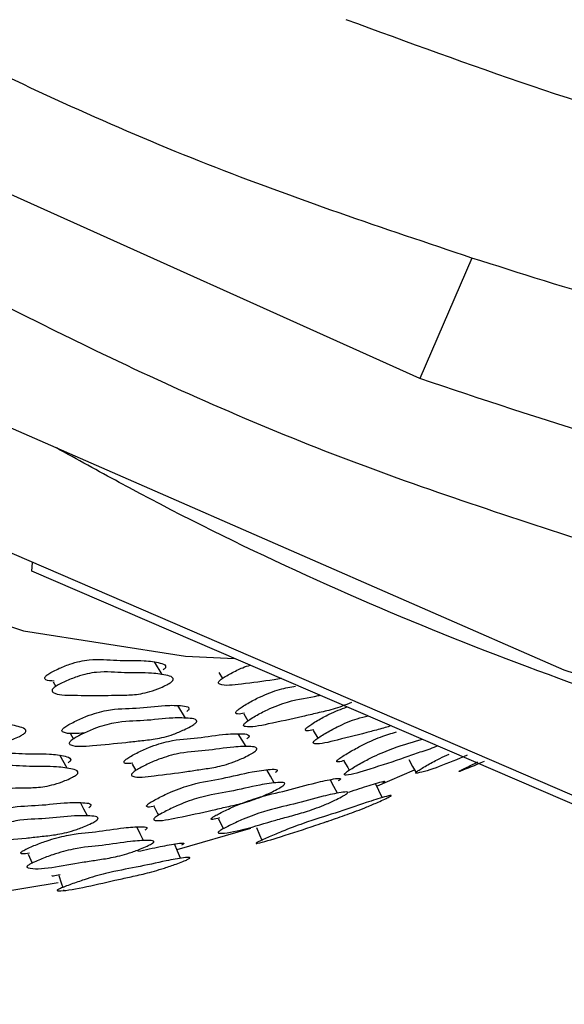
# Model space of a CAD drawing. Units: millimetres. Extents: x 13 to 1473, y 12 to 1047.
# Drawn here: x 458 to 465, y 848 to 861 of the extents above; entities that cross this region are included whole.
import ezdxf

# ---------------------------------------------------------------- set-up
doc = ezdxf.new("R2010")
doc.units = ezdxf.units.MM
doc.header["$LTSCALE"] = 5

msp = doc.modelspace()

# ---------------------------------------------------------------- linework, layer by layer
at = {"color": 7, "linetype": 'Continuous', "lineweight": 25}
for p, q in [((463.387, 856.146), (450.18, 862.083)), ((465.223, 852.437), (452.114, 858.175)), ((464.048, 857.679), (463.387, 856.146)), ((467.877, 849.745), (454.911, 855.339)), ((458.449, 853.699), (458.458, 853.809)), ((471.234, 848.188), (458.449, 853.699)), ((460.107, 852.384), (460.01, 852.542)), ((460.831, 852.408), (460.877, 852.333)), ((458.722, 852.289), (458.756, 852.231)), ((460.404, 851.828), (460.307, 851.988)), ((461.146, 851.881), (461.2, 851.793)), ((458.939, 851.636), (458.981, 851.562)), ((461.175, 851.467), (461.077, 851.629)), ((462.027, 851.67), (462.087, 851.572)), ((458.9, 851.193), (458.808, 851.356)), ((459.725, 851.244), (459.773, 851.16)), ((462.849, 850.965), (463.317, 851.171)), ((460.301, 850.155), (461.238, 850.429)), ((461.382, 850.254), (461.383, 850.251)), ((458.404, 850.097), (458.455, 849.983)), ((457.838, 849.58), (458.784, 849.739)), ((458.855, 849.645), (458.857, 849.639))]:
    msp.add_line(p, q, dxfattribs=at)
at = {"color": 7, "linetype": 'Continuous', "lineweight": 25, "flags": 128}
for points in [[(448.971, 874.811), (448.616, 871.815), (448.515, 868.939), (448.67, 866.213), (449.079, 863.669), (449.737, 861.333), (450.638, 859.231), (451.771, 857.386), (453.124, 855.819), (454.682, 854.546), (456.428, 853.582), (458.343, 852.937), (460.406, 852.618), (461.028, 852.587)], [(462.419, 851.282), (462.468, 851.198), (462.487, 851.165)], [(463.247, 851.301), (463.294, 851.214), (463.341, 851.128)], [(461.535, 851.004), (461.486, 851.088), (461.438, 851.171)], [(462.34, 850.874), (462.293, 850.96), (462.246, 851.046)], [(462.908, 850.818), (462.865, 850.907), (462.822, 850.997)], [(459.158, 850.585), (459.113, 850.669), (459.068, 850.753)], [(460.006, 850.699), (460.051, 850.614), (460.062, 850.592)], [(459.871, 850.271), (459.828, 850.358), (459.785, 850.445)], [(460.825, 850.548), (460.868, 850.46), (460.887, 850.421)], [(461.31, 850.437), (461.346, 850.344), (461.374, 850.274)], [(460.343, 850.045), (460.304, 850.136), (460.266, 850.227)], [(458.794, 849.826), (458.826, 849.732), (458.845, 849.674)]]:
    msp.add_lwpolyline(points, dxfattribs=at)
at = {"color": 7, "linetype": 'Continuous', "lineweight": 25}
for points, knots in [([(486.154, 920.551), (485.556, 920.894), (484.083, 921.739), (481.368, 922.392), (478.121, 922.581), (474.657, 922.122), (471.051, 921.05), (467.362, 919.376), (463.653, 917.131), (459.987, 914.353), (456.427, 911.089), (453.035, 907.396), (449.867, 903.336), (446.979, 898.979), (444.42, 894.4), (442.233, 889.676), (440.456, 884.889), (439.119, 880.12), (438.246, 875.452), (437.851, 870.964), (437.94, 866.732), (438.513, 862.829), (439.561, 859.325), (441.058, 856.266), (443.01, 853.758), (444.753, 852.124), (445.944, 851.537), (446.229, 851.396)], [0, 0, 0, 0, 0.028509, 0.070176, 0.111843, 0.153509, 0.195176, 0.236843, 0.278509, 0.320176, 0.361843, 0.403509, 0.445176, 0.486843, 0.528509, 0.570176, 0.611843, 0.653509, 0.695176, 0.736843, 0.778509, 0.820176, 0.861843, 0.903509, 0.945176, 0.986843, 1, 1, 1, 1]), ([(457.762, 853.206), (456.796, 853.388), (454.701, 853.783), (452.017, 855.42), (449.686, 857.86), (447.966, 861.028), (446.86, 864.866), (446.421, 869.203), (446.661, 873.942), (447.557, 878.952), (449.091, 884.098), (451.24, 889.278), (453.909, 894.252), (457.071, 898.967), (460.576, 903.205), (464.388, 906.924), (468.326, 909.955), (472.357, 912.261), (475.343, 913.379), (478.238, 914.086), (481.04, 914.386), (484.442, 913.931), (487.425, 912.546), (489.394, 911.088), (490.176, 909.874), (490.314, 909.661)], [0, 0, 0, 0, 0.040682, 0.088199, 0.134373, 0.181887, 0.228061, 0.275573, 0.321753, 0.367923, 0.415432, 0.46161, 0.509126, 0.555302, 0.602817, 0.648989, 0.696499, 0.742676, 0.790192, 0.802507, 0.84868, 0.896192, 0.94237, 0.989888, 1, 1, 1, 1]), ([(482.7, 913.229), (482.292, 913.299), (480.784, 913.558), (478.75, 913.246), (475.906, 912.562), (472.965, 911.455), (469.015, 909.211), (465.121, 906.212), (461.384, 902.577), (457.918, 898.385), (454.813, 893.772), (452.176, 888.854), (450.06, 883.78), (448.545, 878.691), (447.655, 873.757), (447.416, 869.089), (447.856, 864.834), (448.887, 861.051), (450.086, 859.09), (450.679, 858.122)], [0, 0, 0, 0, 0.023819, 0.08794, 0.104799, 0.16892, 0.233042, 0.297163, 0.361285, 0.425406, 0.489528, 0.553649, 0.61777, 0.681892, 0.746013, 0.809221, 0.873342, 0.937464, 1, 1, 1, 1]), ([(464.048, 857.679), (462.921, 858.057), (460.665, 858.814), (456.308, 860.794), (453.205, 862.621), (451.127, 863.845)], [0, 0, 0, 0, 0.2482956, 0.4966899, 1, 1, 1, 1]), ([(480.606, 858.93), (479.563, 858.907), (477.527, 858.861), (474.46, 859.15), (471.682, 859.643), (469.263, 860.238), (467.144, 860.848), (465.182, 861.479), (463.887, 861.925), (463.279, 862.134)], [0, 0, 0, 0, 0.16749, 0.327116, 0.500387, 0.635229, 0.749978, 0.882662, 1, 1, 1, 1]), ([(488.8, 859.379), (487.5, 859.078), (484.888, 858.473), (480.823, 858.006), (476.446, 857.856), (471.857, 858.184), (466.962, 859.056), (464.016, 860.136), (462.449, 860.711)], [0, 0, 0, 0, 0.145597, 0.292597, 0.439593, 0.618355, 0.797126, 1, 1, 1, 1]), ([(465.683, 854.013), (464.577, 854.371), (462.366, 855.088), (458.038, 857.003), (454.913, 858.793), (452.82, 859.992)], [0, 0, 0, 0, 0.248296, 0.496691, 1, 1, 1, 1]), ([(489.094, 857.632), (488.551, 857.482), (487.467, 857.18), (486.111, 856.8), (485.023, 856.512), (484.342, 856.341), (483.796, 856.211), (483.462, 856.135), (483.188, 856.075), (482.959, 856.025), (482.761, 855.984), (482.1, 855.85), (480.974, 855.648), (479.321, 855.442), (477.662, 855.334), (475.855, 855.323), (473.883, 855.442), (471.794, 855.713), (469.752, 856.099), (467.793, 856.568), (465.884, 857.099), (464.661, 857.485), (464.048, 857.679)], [0, 0, 0, 0, 0.062885, 0.125757, 0.157211, 0.188646, 0.204353, 0.220055, 0.227025, 0.235756, 0.246391, 0.249621, 0.311564, 0.374934, 0.438039, 0.501124, 0.582946, 0.668409, 0.750898, 0.833891, 0.91674, 1, 1, 1, 1]), ([(489.262, 857.122), (487.998, 856.646), (485.458, 855.691), (481.49, 854.755), (477.204, 854.16), (472.695, 854.102), (467.867, 854.649), (464.942, 855.626), (463.387, 856.146)], [0, 0, 0, 0, 0.1455971, 0.2925974, 0.4395927, 0.6183553, 0.7971258, 1, 1, 1, 1]), ([(468.114, 851.308), (466.678, 851.791), (463.797, 852.759), (460.689, 854.197), (459.03, 855.117), (458.763, 855.264)], [0, 0, 0, 0, 0.455082, 0.912595, 1, 1, 1, 1]), ([(490.168, 855.288), (488.975, 854.67), (486.576, 853.429), (482.796, 852.114), (478.69, 851.156), (474.336, 850.785), (469.639, 851.067), (466.756, 851.961), (465.223, 852.436)], [0, 0, 0, 0, 0.145597, 0.292598, 0.439593, 0.618356, 0.797126, 1, 1, 1, 1]), ([(458.734, 852.3), (458.694, 852.3), (458.641, 852.301), (458.615, 852.327), (458.615, 852.343), (458.622, 852.356), (458.635, 852.37), (458.663, 852.392), (458.714, 852.421), (458.808, 852.466), (458.976, 852.534), (459.257, 852.592), (459.522, 852.553), (459.855, 852.569), (460.052, 852.538), (460.146, 852.511), (460.154, 852.482), (460.151, 852.471), (460.145, 852.463), (460.137, 852.454), (460.129, 852.447), (460.123, 852.442)], [0, 0, 0, 0, 0.06809, 0.088599, 0.097627, 0.105689, 0.113736, 0.122719, 0.145186, 0.174974, 0.237076, 0.349552, 0.554917, 0.758475, 0.89823, 0.965128, 0.975531, 0.984101, 0.988, 0.99184, 1, 1, 1, 1]), ([(461.626, 852.33), (461.594, 852.325), (461.423, 852.298), (461.159, 852.268), (460.891, 852.231), (460.826, 852.267), (460.824, 852.28), (460.829, 852.292), (460.842, 852.307), (460.868, 852.329), (460.917, 852.361), (461.009, 852.412), (461.121, 852.469), (461.197, 852.492), (461.229, 852.501)], [0, 0, 0, 0, 0.0775748, 0.4239579, 0.6781262, 0.709281, 0.722993, 0.7352409, 0.7474677, 0.7611162, 0.7952487, 0.8404996, 0.9348401, 1, 1, 1, 1]), ([(460.22, 852.283), (460.212, 852.278), (460.195, 852.267), (460.151, 852.243), (460.068, 852.205), (459.91, 852.147), (459.727, 852.12), (459.553, 852.121), (459.298, 852.113), (459.021, 852.12), (458.764, 852.118), (458.708, 852.168), (458.708, 852.184), (458.714, 852.197), (458.728, 852.211), (458.756, 852.233), (458.807, 852.262), (458.901, 852.307), (459.069, 852.375), (459.351, 852.433), (459.617, 852.394), (459.951, 852.41), (460.148, 852.379), (460.243, 852.352), (460.251, 852.323), (460.248, 852.312), (460.242, 852.304), (460.234, 852.295), (460.226, 852.288), (460.22, 852.283)], [0, 0, 0, 0, 0.005627, 0.012597, 0.031205, 0.063962, 0.126153, 0.185473, 0.24034, 0.37082, 0.466582, 0.478321, 0.483487, 0.488099, 0.492703, 0.497841, 0.510694, 0.527738, 0.563276, 0.627658, 0.745225, 0.861757, 0.941761, 0.980051, 0.986004, 0.990907, 0.993137, 0.995333, 1, 1, 1, 1]), ([(461.156, 851.891), (461.123, 851.884), (461.076, 851.875), (461.048, 851.886), (461.043, 851.897), (461.047, 851.908), (461.058, 851.921), (461.084, 851.943), (461.131, 851.976), (461.222, 852.031), (461.387, 852.118), (461.608, 852.202), (461.741, 852.224), (461.806, 852.235)], [0, 0, 0, 0, 0.115783, 0.162429, 0.182978, 0.201326, 0.21963, 0.240053, 0.291089, 0.358712, 0.499727, 0.755177, 1, 1, 1, 1]), ([(462.517, 852.026), (462.436, 851.994), (462.278, 851.934), (462.088, 851.895), (461.808, 851.826), (461.503, 851.764), (461.221, 851.702), (461.147, 851.725), (461.143, 851.736), (461.147, 851.747), (461.158, 851.761), (461.183, 851.783), (461.23, 851.816), (461.322, 851.871), (461.488, 851.959), (461.782, 852.068), (461.972, 852.088), (462.108, 852.117), (462.115, 852.119)], [0, 0, 0, 0, 0.090413, 0.17665, 0.256422, 0.446125, 0.585306, 0.602397, 0.609929, 0.616658, 0.623372, 0.630863, 0.649578, 0.674365, 0.726038, 0.819613, 0.990584, 1, 1, 1, 1]), ([(459.129, 851.641), (459.022, 851.631), (458.901, 851.619), (458.835, 851.657), (458.833, 851.671), (458.838, 851.683), (458.851, 851.697), (458.878, 851.719), (458.927, 851.749), (459.021, 851.798), (459.189, 851.874), (459.48, 851.953), (459.767, 851.946), (460.119, 851.995), (460.333, 851.99), (460.438, 851.976), (460.451, 851.952), (460.449, 851.942), (460.444, 851.934), (460.437, 851.926), (460.429, 851.919), (460.423, 851.914)], [0, 0, 0, 0, 0.152151, 0.170823, 0.179047, 0.186391, 0.19372, 0.201899, 0.22234, 0.249422, 0.305896, 0.408197, 0.5951, 0.780299, 0.907423, 0.968264, 0.977731, 0.985533, 0.989082, 0.992578, 1, 1, 1, 1]), ([(462.037, 851.68), (462.004, 851.672), (461.959, 851.661), (461.932, 851.67), (461.928, 851.68), (461.932, 851.69), (461.944, 851.703), (461.97, 851.725), (462.017, 851.757), (462.108, 851.812), (462.266, 851.899), (462.385, 851.943), (462.459, 851.97)], [0, 0, 0, 0, 0.158307, 0.222094, 0.250175, 0.275274, 0.300353, 0.328371, 0.398402, 0.491151, 0.684404, 1, 1, 1, 1]), ([(460.521, 851.754), (460.514, 851.749), (460.497, 851.737), (460.453, 851.711), (460.37, 851.67), (460.21, 851.603), (460.019, 851.559), (459.833, 851.542), (459.562, 851.508), (459.267, 851.485), (458.994, 851.458), (458.928, 851.496), (458.926, 851.51), (458.932, 851.522), (458.944, 851.536), (458.971, 851.558), (459.02, 851.588), (459.114, 851.637), (459.284, 851.713), (459.575, 851.793), (459.863, 851.786), (460.216, 851.835), (460.431, 851.83), (460.536, 851.816), (460.549, 851.791), (460.547, 851.782), (460.542, 851.774), (460.535, 851.765), (460.527, 851.759), (460.521, 851.754)], [0, 0, 0, 0, 0.005632, 0.012608, 0.031228, 0.063994, 0.126175, 0.185483, 0.240344, 0.370814, 0.466532, 0.478283, 0.48346, 0.488086, 0.492703, 0.497856, 0.51073, 0.527779, 0.563322, 0.627685, 0.745262, 0.861769, 0.941742, 0.98002, 0.985978, 0.990889, 0.993124, 0.995326, 1, 1, 1, 1]), ([(463.019, 851.729), (462.995, 851.722), (462.91, 851.698), (462.68, 851.634), (462.38, 851.561), (462.103, 851.489), (462.032, 851.507), (462.029, 851.517), (462.033, 851.527), (462.045, 851.54), (462.07, 851.562), (462.118, 851.595), (462.209, 851.65), (462.375, 851.74), (462.57, 851.821), (462.683, 851.845), (462.728, 851.855)], [0, 0, 0, 0, 0.0432307, 0.1513487, 0.4084452, 0.597056, 0.620195, 0.6303925, 0.6395166, 0.6486396, 0.6588288, 0.6842767, 0.7179517, 0.7880654, 0.9149358, 1, 1, 1, 1]), ([(458.346, 851.625), (458.338, 851.62), (458.321, 851.609), (458.275, 851.586), (458.191, 851.551), (458.03, 851.498), (457.844, 851.476), (457.667, 851.484), (457.406, 851.485), (457.125, 851.502), (456.863, 851.509), (456.806, 851.562), (456.806, 851.578), (456.813, 851.591), (456.827, 851.605), (456.856, 851.626), (456.907, 851.654), (457.003, 851.697), (457.174, 851.76), (457.46, 851.809), (457.731, 851.76), (458.071, 851.764), (458.272, 851.726), (458.368, 851.694), (458.377, 851.664), (458.374, 851.654), (458.368, 851.645), (458.36, 851.636), (458.352, 851.63), (458.346, 851.625)], [0, 0, 0, 0, 0.005631, 0.012607, 0.031229, 0.063997, 0.126179, 0.185484, 0.240343, 0.370813, 0.466531, 0.478277, 0.483453, 0.488076, 0.492693, 0.497846, 0.510723, 0.527776, 0.563323, 0.627691, 0.74526, 0.861763, 0.941744, 0.980027, 0.985984, 0.990894, 0.993127, 0.995328, 1, 1, 1, 1]), ([(459.736, 851.254), (459.7, 851.25), (459.651, 851.244), (459.625, 851.26), (459.623, 851.273), (459.629, 851.284), (459.642, 851.298), (459.669, 851.319), (459.718, 851.349), (459.812, 851.399), (459.98, 851.476), (460.267, 851.562), (460.548, 851.568), (460.894, 851.628), (461.103, 851.632), (461.204, 851.623), (461.215, 851.601), (461.214, 851.593), (461.208, 851.585), (461.201, 851.577), (461.193, 851.57), (461.187, 851.566)], [0, 0, 0, 0, 0.05892, 0.079615, 0.088726, 0.096868, 0.105004, 0.114094, 0.136816, 0.166908, 0.22961, 0.343165, 0.550559, 0.756151, 0.897254, 0.964768, 0.975276, 0.983936, 0.987876, 0.991757, 1, 1, 1, 1]), ([(462.428, 851.29), (462.4, 851.282), (462.359, 851.269), (462.332, 851.271), (462.327, 851.278), (462.331, 851.287), (462.341, 851.298), (462.366, 851.318), (462.413, 851.349), (462.504, 851.404), (462.67, 851.496), (462.889, 851.594), (463.023, 851.633), (463.087, 851.652)], [0, 0, 0, 0, 0.099874, 0.148152, 0.169444, 0.188431, 0.207329, 0.228381, 0.280938, 0.350579, 0.495915, 0.759281, 1, 1, 1, 1]), ([(463.61, 851.474), (463.604, 851.472), (463.521, 851.435), (463.395, 851.398), (463.106, 851.293), (462.794, 851.194), (462.507, 851.1), (462.43, 851.103), (462.425, 851.11), (462.428, 851.119), (462.439, 851.13), (462.464, 851.15), (462.511, 851.182), (462.603, 851.237), (462.77, 851.33), (463.067, 851.461), (463.27, 851.515), (463.405, 851.557), (463.413, 851.559)], [0, 0, 0, 0, 0.007487, 0.101378, 0.18824, 0.394646, 0.546207, 0.564908, 0.573176, 0.580567, 0.587936, 0.596142, 0.616596, 0.643647, 0.700005, 0.801913, 0.988051, 1, 1, 1, 1]), ([(461.286, 851.403), (461.278, 851.398), (461.262, 851.386), (461.217, 851.36), (461.134, 851.318), (460.975, 851.249), (460.787, 851.201), (460.605, 851.177), (460.339, 851.134), (460.05, 851.101), (459.781, 851.063), (459.718, 851.097), (459.717, 851.109), (459.723, 851.121), (459.736, 851.134), (459.763, 851.155), (459.813, 851.186), (459.907, 851.236), (460.076, 851.313), (460.364, 851.4), (460.646, 851.405), (460.992, 851.466), (461.202, 851.469), (461.303, 851.461), (461.314, 851.439), (461.312, 851.43), (461.307, 851.422), (461.3, 851.414), (461.291, 851.407), (461.286, 851.403)], [0, 0, 0, 0, 0.005644, 0.012628, 0.031256, 0.064026, 0.1262, 0.185501, 0.24035, 0.37078, 0.466464, 0.478202, 0.483375, 0.488003, 0.492631, 0.4978, 0.51071, 0.527793, 0.563362, 0.627725, 0.745245, 0.861744, 0.941709, 0.979984, 0.985948, 0.990867, 0.993107, 0.995313, 1, 1, 1, 1]), ([(457.519, 851.125), (457.48, 851.126), (457.428, 851.126), (457.404, 851.151), (457.404, 851.165), (457.411, 851.178), (457.426, 851.192), (457.455, 851.212), (457.506, 851.24), (457.601, 851.283), (457.771, 851.347), (458.054, 851.403), (458.318, 851.366), (458.651, 851.381), (458.846, 851.352), (458.939, 851.326), (458.947, 851.299), (458.943, 851.289), (458.937, 851.281), (458.929, 851.272), (458.92, 851.266), (458.914, 851.261)], [0, 0, 0, 0, 0.066473, 0.087003, 0.096039, 0.104115, 0.112186, 0.121202, 0.143742, 0.173592, 0.235792, 0.348438, 0.554165, 0.758104, 0.898078, 0.965054, 0.975478, 0.984067, 0.987975, 0.991825, 1, 1, 1, 1]), ([(463.989, 851.357), (463.742, 851.254), (463.48, 851.144), (463.335, 851.127), (463.331, 851.131), (463.335, 851.138), (463.346, 851.148), (463.373, 851.166), (463.421, 851.196), (463.515, 851.249), (463.635, 851.315), (463.72, 851.354), (463.759, 851.371)], [0, 0, 0, 0, 0.605738, 0.642398, 0.658391, 0.672564, 0.686708, 0.702612, 0.742806, 0.796513, 0.908527, 1, 1, 1, 1]), ([(459.007, 851.098), (458.999, 851.093), (458.981, 851.082), (458.936, 851.059), (458.852, 851.023), (458.692, 850.968), (458.508, 850.941), (458.335, 850.943), (458.079, 850.935), (457.803, 850.941), (457.545, 850.939), (457.491, 850.987), (457.492, 851.001), (457.499, 851.014), (457.513, 851.028), (457.543, 851.048), (457.594, 851.076), (457.69, 851.119), (457.86, 851.184), (458.144, 851.24), (458.409, 851.203), (458.743, 851.218), (458.939, 851.189), (459.032, 851.163), (459.039, 851.135), (459.036, 851.125), (459.03, 851.117), (459.021, 851.109), (459.013, 851.102), (459.007, 851.098)], [0, 0, 0, 0, 0.0056429, 0.0126275, 0.0312568, 0.0640273, 0.1262003, 0.1855001, 0.2403474, 0.3707803, 0.4664655, 0.4782037, 0.4833763, 0.4880041, 0.4926314, 0.4978003, 0.5107103, 0.5277927, 0.5633626, 0.6277263, 0.7452442, 0.8617418, 0.941708, 0.9799862, 0.9859495, 0.9908683, 0.9931077, 0.9953142, 1, 1, 1, 1]), ([(464.204, 851.277), (464.089, 851.228), (463.959, 851.173), (463.884, 851.148), (463.881, 851.148), (463.885, 851.152), (463.898, 851.159), (463.925, 851.173), (463.975, 851.199), (464.046, 851.234), (464.097, 851.259), (464.124, 851.272)], [0, 0, 0, 0, 0.544074, 0.611611, 0.64159, 0.668512, 0.695433, 0.725389, 0.799801, 0.897876, 1, 1, 1, 1]), ([(460.016, 850.708), (459.984, 850.701), (459.939, 850.692), (459.913, 850.701), (459.91, 850.711), (459.915, 850.72), (459.927, 850.732), (459.953, 850.752), (460.003, 850.781), (460.096, 850.831), (460.267, 850.912), (460.563, 851.014), (460.862, 851.052), (461.225, 851.144), (461.448, 851.174), (461.557, 851.181), (461.573, 851.166), (461.572, 851.159), (461.567, 851.152), (461.56, 851.145), (461.552, 851.139), (461.547, 851.135)], [0, 0, 0, 0, 0.050228, 0.071191, 0.080432, 0.088677, 0.096894, 0.106059, 0.128946, 0.159258, 0.222496, 0.337066, 0.54646, 0.753964, 0.896299, 0.964411, 0.975025, 0.983777, 0.98776, 0.991681, 1, 1, 1, 1]), ([(460.839, 850.56), (460.806, 850.55), (460.759, 850.536), (460.734, 850.541), (460.731, 850.548), (460.736, 850.555), (460.749, 850.566), (460.776, 850.583), (460.826, 850.611), (460.921, 850.658), (461.093, 850.736), (461.386, 850.842), (461.678, 850.898), (462.035, 851.003), (462.254, 851.049), (462.362, 851.066), (462.376, 851.055), (462.374, 851.05), (462.369, 851.044), (462.362, 851.038), (462.354, 851.033), (462.348, 851.029)], [0, 0, 0, 0, 0.049437, 0.07045, 0.079621, 0.087706, 0.095714, 0.104677, 0.127334, 0.157702, 0.22135, 0.336542, 0.545452, 0.753013, 0.896138, 0.964768, 0.975354, 0.984018, 0.98794, 0.991796, 1, 1, 1, 1]), ([(461.643, 850.967), (461.635, 850.962), (461.619, 850.951), (461.574, 850.925), (461.49, 850.881), (461.328, 850.807), (461.131, 850.744), (460.939, 850.702), (460.659, 850.635), (460.354, 850.573), (460.073, 850.513), (460.003, 850.531), (460, 850.541), (460.005, 850.551), (460.017, 850.563), (460.044, 850.583), (460.093, 850.612), (460.188, 850.662), (460.359, 850.744), (460.657, 850.847), (460.956, 850.885), (461.321, 850.977), (461.545, 851.008), (461.654, 851.014), (461.669, 850.999), (461.668, 850.992), (461.663, 850.985), (461.656, 850.977), (461.648, 850.971), (461.643, 850.967)], [0, 0, 0, 0, 0.005658, 0.012657, 0.031313, 0.064109, 0.126268, 0.185554, 0.240392, 0.37072, 0.466382, 0.478168, 0.483376, 0.488035, 0.492686, 0.497872, 0.510801, 0.527891, 0.563484, 0.627829, 0.745333, 0.861776, 0.94166, 0.979916, 0.985891, 0.990829, 0.993079, 0.995296, 1, 1, 1, 1]), ([(462.481, 850.887), (462.527, 850.902), (462.665, 850.949), (462.815, 850.995), (462.924, 851.027), (462.938, 851.025), (462.936, 851.021), (462.927, 851.015), (462.916, 851.008), (462.91, 851.005)], [0, 0, 0, 0, 0.22653, 0.672215, 0.88648, 0.920287, 0.948351, 0.973581, 1, 1, 1, 1]), ([(462.441, 850.856), (462.433, 850.851), (462.417, 850.841), (462.371, 850.816), (462.286, 850.774), (462.122, 850.701), (461.929, 850.634), (461.74, 850.582), (461.367, 850.48), (460.97, 850.351), (460.82, 850.365), (460.818, 850.372), (460.823, 850.38), (460.836, 850.391), (460.863, 850.409), (460.914, 850.436), (461.01, 850.484), (461.182, 850.563), (461.478, 850.67), (461.77, 850.726), (462.129, 850.832), (462.348, 850.877), (462.455, 850.893), (462.469, 850.883), (462.467, 850.877), (462.462, 850.872), (462.455, 850.865), (462.447, 850.86), (462.441, 850.856)], [0, 0, 0, 0, 0.005636, 0.012647, 0.03142, 0.064336, 0.126509, 0.18563, 0.2403, 0.466503, 0.478314, 0.483489, 0.488071, 0.492621, 0.49771, 0.510531, 0.527662, 0.563469, 0.628062, 0.745083, 0.861352, 0.941554, 0.980067, 0.986032, 0.990931, 0.993155, 0.995345, 1, 1, 1, 1]), ([(462.994, 850.825), (462.987, 850.821), (462.97, 850.812), (462.923, 850.79), (462.835, 850.75), (462.665, 850.678), (462.449, 850.597), (462.293, 850.544), (462.16, 850.498), (461.951, 850.427), (461.66, 850.334), (461.373, 850.244), (461.303, 850.234), (461.301, 850.237), (461.307, 850.242), (461.32, 850.249), (461.348, 850.263), (461.4, 850.286), (461.499, 850.329), (461.677, 850.405), (461.987, 850.522), (462.298, 850.613), (462.674, 850.746), (462.901, 850.816), (463.01, 850.847), (463.023, 850.845), (463.021, 850.841), (463.011, 850.834), (463, 850.828), (462.994, 850.825)], [0, 0, 0, 0, 0.0057187, 0.0127639, 0.0314812, 0.0644707, 0.1266476, 0.1927156, 0.2041019, 0.2408203, 0.3703272, 0.4657984, 0.4781416, 0.4833577, 0.4880238, 0.4926779, 0.4978746, 0.5108449, 0.5279995, 0.5638891, 0.6284331, 0.7456809, 0.8620391, 0.9412819, 0.9794725, 0.9855407, 0.9906087, 0.9951937, 1, 1, 1, 1]), ([(457.872, 850.435), (457.764, 850.425), (457.644, 850.414), (457.581, 850.447), (457.58, 850.459), (457.586, 850.47), (457.6, 850.482), (457.628, 850.501), (457.679, 850.529), (457.775, 850.573), (457.948, 850.641), (458.242, 850.714), (458.526, 850.71), (458.879, 850.757), (459.091, 850.755), (459.194, 850.744), (459.205, 850.723), (459.203, 850.714), (459.197, 850.707), (459.189, 850.699), (459.181, 850.693), (459.175, 850.689)], [0, 0, 0, 0, 0.152139, 0.170837, 0.179076, 0.18643, 0.193765, 0.201951, 0.222395, 0.249464, 0.305926, 0.40821, 0.59512, 0.780357, 0.90743, 0.968236, 0.97771, 0.985522, 0.989075, 0.992575, 1, 1, 1, 1]), ([(459.264, 850.52), (459.256, 850.515), (459.239, 850.505), (459.193, 850.481), (459.107, 850.443), (458.943, 850.382), (458.75, 850.341), (458.565, 850.324), (458.293, 850.291), (457.999, 850.269), (457.726, 850.243), (457.664, 850.277), (457.663, 850.289), (457.67, 850.299), (457.683, 850.312), (457.712, 850.331), (457.763, 850.359), (457.86, 850.403), (458.034, 850.472), (458.329, 850.546), (458.614, 850.542), (458.968, 850.589), (459.181, 850.587), (459.283, 850.576), (459.294, 850.554), (459.292, 850.546), (459.286, 850.538), (459.278, 850.53), (459.27, 850.524), (459.264, 850.52)], [0, 0, 0, 0, 0.005657, 0.012657, 0.031315, 0.06411, 0.126269, 0.185554, 0.240388, 0.370728, 0.466379, 0.478155, 0.483356, 0.488011, 0.492662, 0.497851, 0.510788, 0.527884, 0.563483, 0.627833, 0.745328, 0.861771, 0.941662, 0.97992, 0.985895, 0.990831, 0.99308, 0.995297, 1, 1, 1, 1]), ([(458.422, 850.111), (458.385, 850.104), (458.334, 850.095), (458.31, 850.106), (458.309, 850.115), (458.315, 850.124), (458.329, 850.135), (458.357, 850.152), (458.409, 850.177), (458.506, 850.218), (458.68, 850.284), (458.971, 850.36), (459.25, 850.374), (459.597, 850.435), (459.806, 850.448), (459.907, 850.447), (459.917, 850.431), (459.915, 850.424), (459.909, 850.418), (459.901, 850.411), (459.892, 850.406), (459.886, 850.402)], [0, 0, 0, 0, 0.0558286, 0.0766964, 0.0857987, 0.09382, 0.1017642, 0.1106603, 0.1331598, 0.1633283, 0.2265515, 0.340977, 0.548458, 0.7546125, 0.8968491, 0.9650433, 0.9755521, 0.9841467, 0.9880354, 0.9918599, 1, 1, 1, 1]), ([(459.971, 850.227), (459.963, 850.223), (459.946, 850.213), (459.899, 850.191), (459.812, 850.155), (459.647, 850.095), (459.457, 850.05), (459.274, 850.023), (458.913, 849.968), (458.522, 849.882), (458.388, 849.929), (458.387, 849.938), (458.394, 849.947), (458.408, 849.958), (458.437, 849.976), (458.489, 850.001), (458.587, 850.043), (458.762, 850.109), (459.055, 850.187), (459.334, 850.2), (459.683, 850.262), (459.892, 850.274), (459.993, 850.273), (460.003, 850.256), (460, 850.249), (459.994, 850.243), (459.986, 850.236), (459.977, 850.231), (459.971, 850.227)], [0, 0, 0, 0, 0.005634, 0.012645, 0.031425, 0.06434, 0.12651, 0.185618, 0.240276, 0.466535, 0.478342, 0.483513, 0.48809, 0.492634, 0.497718, 0.510537, 0.527669, 0.563475, 0.628069, 0.74507, 0.861326, 0.941566, 0.980091, 0.986052, 0.990944, 0.993164, 0.99535, 1, 1, 1, 1]), ([(459.801, 850.134), (459.897, 850.155), (460.082, 850.196), (460.272, 850.229), (460.375, 850.242), (460.386, 850.234), (460.383, 850.229), (460.372, 850.222), (460.36, 850.216), (460.354, 850.213)], [0, 0, 0, 0, 0.387013, 0.740661, 0.91025, 0.936958, 0.959089, 0.979005, 1, 1, 1, 1]), ([(460.428, 850.029), (460.42, 850.025), (460.402, 850.017), (460.354, 849.997), (460.264, 849.963), (460.091, 849.904), (459.889, 849.849), (459.697, 849.807), (459.321, 849.725), (458.911, 849.623), (458.773, 849.633), (458.773, 849.639), (458.78, 849.645), (458.794, 849.653), (458.825, 849.667), (458.879, 849.688), (458.981, 849.726), (459.163, 849.79), (459.472, 849.878), (459.769, 849.925), (460.132, 850.01), (460.348, 850.047), (460.451, 850.06), (460.461, 850.051), (460.457, 850.046), (460.446, 850.038), (460.434, 850.032), (460.428, 850.029)], [0, 0, 0, 0, 0.005751, 0.012813, 0.031517, 0.064433, 0.126628, 0.186087, 0.240951, 0.465707, 0.477529, 0.48277, 0.487479, 0.4922, 0.49747, 0.510572, 0.527819, 0.563727, 0.628236, 0.745538, 0.861938, 0.941333, 0.979502, 0.985556, 0.990604, 0.995176, 1, 1, 1, 1]), ([(458.81, 849.835), (458.778, 849.828), (458.731, 849.818), (458.708, 849.82), (458.709, 849.825), (458.709, 849.826)], [0, 0, 0, 0, 0.609918, 0.880827, 1, 1, 1, 1])]:
    msp.add_open_spline(points, degree=3, knots=knots, dxfattribs=at)

doc.saveas('drawing.dxf')
